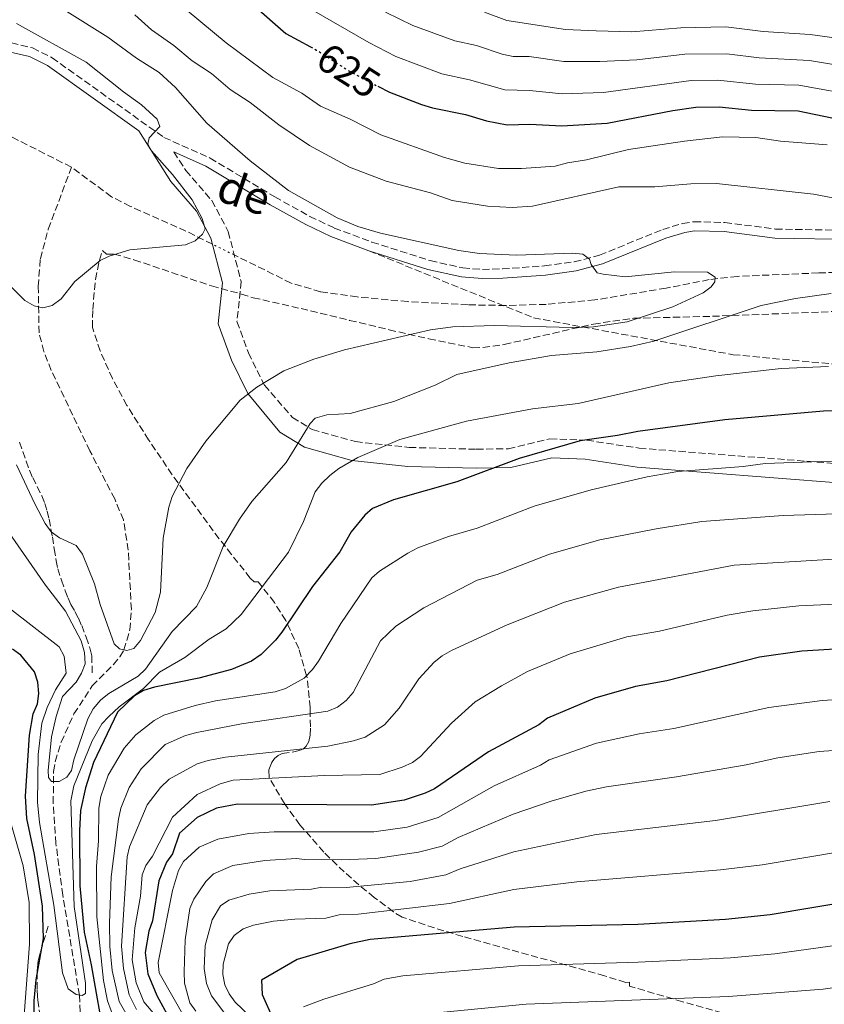
# Model space of a CAD drawing. Units: metres. Extents: x 651845 to 655309, y 4727788 to 4730175.
# Drawn here: x 654680 to 654878, y 4729655 to 4729897 of the extents above; entities that cross this region are included whole.
import ezdxf
from ezdxf.enums import TextEntityAlignment as Align

# ---------------------------------------------------------------- set-up
doc = ezdxf.new("R2010")
doc.units = ezdxf.units.M
doc.header["$MEASUREMENT"] = 0
doc.linetypes.add('DGN Style 3', pattern=[2.435890702152634, 1.739921930109024, -0.6959687720436097])
doc.linetypes.add('DGN Style 5', pattern=[1.217945351076317, 0.5219765790327072, -0.6959687720436097])
for name, color, linetype, lineweight in [('Barranco lineal', 142, 'DGN Style 3', 13), ('Barranco lineal no visto', 142, 'DGN Style 5', 0), ('Camino', 7, 'DGN Style 3', 0), ('Cota de curva de nivel directora', 7, 'Continuous', 0), ('Curva de nivel directora', 30, 'Continuous', 30), ('Curva de nivel directora no vista', 30, 'DGN Style 5', 30), ('Curva de nivel intermedia', 30, 'Continuous', 0), ('Margen derecho', 7, 'Continuous', 0), ('Senda', 7, 'DGN Style 3', 0), ('Texto de arroyo-regatas y barrancos', 142, 'Continuous', 0), ('Zona arbolada', 92, 'DGN Style 3', 0)]:
    doc.layers.add(name, color=color, linetype=linetype, lineweight=lineweight)
doc.styles.add('Style-Arial', font='arial.ttf')

msp = doc.modelspace()

# ---------------------------------------------------------------- linework, layer by layer
at = {"layer": 'Barranco lineal', "color": 142, "linetype": 'DGN Style 3', "lineweight": 13}
for points in [[(654692.4900000002, 4729861.230000001, 603.1900000000023), (654673.29, 4729870.939999999, 602.7299999999959), (654666.5499999998, 4729873.74, 602.4799999999959), (654661.7199999997, 4729875.25, 602.4100000000036), (654656.79, 4729876.180000001, 602.3699999999953), (654651.8099999997, 4729876.550000001, 602.279999999999), (654627.0800000001, 4729876.5, 601.429999999993)], [(654695.1100000005, 4729641.310000001, 622.0899999999965), (654694.4500000002, 4729657.630000001, 620), (654690.3499999996, 4729682.210000001, 617.9100000000036), (654688.6799999997, 4729694.91, 616.6100000000006), (654688, 4729704.850000001, 615.5500000000029), (654688.0999999996, 4729712.600000001, 614.7599999999948), (654688.5, 4729715.029999999, 614.529999999999), (654689.9299999997, 4729719.83, 614.0899999999965), (654693.1100000005, 4729726.76, 613.2299999999959), (654697.5899999999, 4729733.699999999, 611.6999999999971), (654702.79, 4729738.91, 610.4700000000012), (654704.4199999999, 4729740.810000001, 610.1600000000036), (654705.4000000004, 4729742.52, 610), (654706.8700000001, 4729747.460000001, 609.6999999999971), (654707.2199999997, 4729752.449999999, 609.429999999993), (654706.4699999997, 4729767.050000001, 608.6600000000036), (654705.2699999996, 4729774.470000001, 608.2700000000041), (654703.1200000001, 4729779.630000001, 607.9700000000012), (654697.0099999999, 4729791.49, 607.1600000000036), (654687.5300000003, 4729811.220000001, 606.1199999999953), (654685.6799999997, 4729815.880000001, 605.9499999999971), (654684.5199999996, 4729820.480000001, 605.75), (654684.3099999997, 4729831.91, 604.5599999999977), (654684.8399999999, 4729838.710000001, 604.1100000000006), (654686.7800000003, 4729845.970000001, 604.0099999999948), (654692.4900000002, 4729861.230000001, 603.1900000000023)], [(654727.1699999999, 4729842.279999999, 605.2100000000064), (654720.6600000003, 4729845.49, 604.9100000000036), (654706.9800000006, 4729851.58, 604.1000000000058), (654702.3200000003, 4729853.970000001, 603.8099999999977), (654692.4900000002, 4729861.230000001, 603.1900000000023)], [(654890.2199999997, 4729835.66, 612.6600000000036), (654876.3099999997, 4729835.220000001, 611.179999999993), (654856.3200000003, 4729834.380000001, 610.2200000000012), (654849.4000000004, 4729833.57, 610), (654838.7599999999, 4729831.480000001, 609.7100000000064), (654821.2100000001, 4729828.57, 608.9700000000012), (654809.2400000002, 4729827.49, 608.2299999999959), (654799.25, 4729827.210000001, 607.9799999999959), (654790.04, 4729827.380000001, 607.6600000000036), (654775.2199999997, 4729828.16, 607.0599999999977), (654762.7800000003, 4729829.310000001, 606.8999999999943), (654753.7699999996, 4729830.600000001, 606.5), (654746.5700000003, 4729832.710000001, 606.1100000000006), (654732.4800000006, 4729839.66, 605.4600000000064)]]:
    msp.add_polyline3d(points, dxfattribs=at)
at = {"layer": 'Barranco lineal no visto', "color": 142, "linetype": 'DGN Style 5', "lineweight": 0, "extrusion": (-0.03782941934895898, 0.01866536321181367, 0.9991098734613185), "elevation": 64120.94670422326, "flags": 128}
msp.add_lwpolyline([(-4531326.347582825, -1504336.475710513), (-4531326.347582825, -1504342.402176576)], dxfattribs=at)
at = {"layer": 'Camino', "color": 7, "linetype": 'DGN Style 3', "lineweight": 0}
for points in [[(654675.3299999975, 4729892.340000002, 603.8099999999978), (654682.9400000004, 4729890.540000002, 603.8500000000059), (654687.7399999973, 4729888.119999999, 603.9799999999959), (654715.2199999989, 4729868.540000001, 605.4100000000036), (654726.579999998, 4729863.470000002, 606.4799999999959), (654742.479999999, 4729853.920000001, 607.6699999999983), (654751.1499999971, 4729849.130000001, 608.3300000000019), (654757.1399999995, 4729846.260000001, 608.7100000000065), (654766.4099999989, 4729842.800000001, 608.6499999999943), (654780.7199999985, 4729838.240000002, 608.7700000000042), (654788.7499999995, 4729836.450000001, 608.9600000000065), (654793.5799999975, 4729836.07, 608.9400000000024), (654798.4999999994, 4729836.210000002, 608.8999999999943), (654808.8599999994, 4729836.949999999, 609.2700000000042), (654816.1799999997, 4729837.930000001, 609.5899999999966), (654822.3900000012, 4729839.58, 609.8800000000047), (654837.9300000002, 4729845.91, 610.8399999999965), (654842.8399999987, 4729847.390000002, 611.3399999999966), (654845.6200000015, 4729847.820000002, 611.5399999999936), (654853.2500000001, 4729847.630000001, 611.929999999993), (654865.6799999999, 4729846.000000002, 612.529999999999), (654885.1000000016, 4729845.680000001, 613.779999999999)], [(654717.6599999996, 4729864.990000002, 605.7400000000054), (654720.6299999979, 4729860.430000001, 605.9600000000064), (654726.989999997, 4729853.020000001, 606.1999999999971), (654731.0500000005, 4729845.410000003, 605.9499999999972), (654734.2199999979, 4729833.12, 606.8399999999966), (654733.1999999986, 4729823.25, 607.8800000000047), (654736.0199999993, 4729815.560000001, 608.9199999999986), (654739.9399999998, 4729807.619999999, 610.1699999999984), (654746.8399999999, 4729799.680000001, 613.7100000000064), (654751.7199999993, 4729796.710000002, 615.5399999999937), (654762.3200000008, 4729793.730000002, 618.2100000000064), (654775.5700000009, 4729792.300000002, 620.8899999999994), (654792.0799999977, 4729791.87, 622.779999999999), (654799.9600000011, 4729792, 623.7500000000001), (654810.1900000017, 4729794.410000001, 623.8300000000017), (654819.2699999987, 4729794.080000001, 625.0200000000041), (654832.1400000011, 4729792.130000002, 626.779999999999), (654882.7899999982, 4729788.160000003, 630.2700000000041)], [(654765.6700000013, 4729840.670000001, 608.6499999999943), (654806.1700000005, 4729824.170000001, 610), (654855.2399999973, 4729815.12, 618.5299999999987), (654882.3000000007, 4729812.580000001, 619.9799999999959), (654902.8099999987, 4729808.720000001, 622.2500000000001), (654913.8199999991, 4729801.290000001, 625.25), (654926.6000000021, 4729791.790000002, 629.229999999996), (654958.1200000005, 4729781.4, 633.2899999999937), (654985.1799999995, 4729779.320000002, 634.7100000000065), (655018.4799999992, 4729780.210000001, 634.9100000000036), (655046.4300000002, 4729776.350000001, 636.4100000000036), (655083.19, 4729765.720000001, 639.8399999999966), (655104.8999999979, 4729749.690000001, 644.2400000000052), (655119.7699999987, 4729733.65, 648.320000000007), (655140.5799999982, 4729714.350000001, 654.1300000000047)]]:
    msp.add_polyline3d(points, dxfattribs=at)
at = {"layer": 'Curva de nivel directora', "color": 30, "linetype": 'Continuous', "lineweight": 30, "flags": 128}
for points, elevation in [([(654663.1999999994, 4729961.880000004), (654664.5699999996, 4729961.030000002), (654665.1799999997, 4729959.400000001), (654665.3099999994, 4729956.9), (654667.3199999988, 4729952.180000001), (654671.8200000004, 4729945.4), (654686.7000000001, 4729933.660000001), (654691.3499999993, 4729930.750000001), (654703.759999999, 4729920.230000002), (654711.0700000003, 4729916.050000003), (654715.9099999995, 4729913.570000002), (654723.4199999997, 4729910.320000002), (654725.7499999988, 4729908.930000001), (654732.7599999983, 4729904.440000001), (654737.28, 4729901.050000002), (654745.2500000006, 4729894.120000001), (654751.29, 4729890.84)], 625.0000000000005), ([(654767.8799999997, 4729881.120000001), (654770.7000000004, 4729879.65), (654778.6199999996, 4729876.61), (654781.3399999999, 4729875.79), (654789.4499999991, 4729874.189999999), (654794.5999999989, 4729872.630000002), (654799.6799999995, 4729871.670000001), (654805.2499999995, 4729871.800000003), (654813.1199999996, 4729871.4), (654824.2399999998, 4729872.03), (654840.4299999991, 4729875.170000001), (654846.1199999999, 4729875.990000002), (654851.8199999996, 4729876.09), (654859.7900000003, 4729875.220000003), (654871.259999999, 4729875.060000001), (654885.8799999993, 4729872.039999999)], 625.0000000000001), ([(654885.6699999992, 4729801.390000002), (654877.4900000007, 4729801.190000001), (654853.23, 4729799.070000002), (654831.779999999, 4729796.230000001), (654826.8499999981, 4729795.210000002), (654817.6599999993, 4729793.910000001), (654802.6299999999, 4729789.619999999), (654787.3199999989, 4729783.859999999), (654771.6799999995, 4729779.440000001), (654766.5699999998, 4729777.310000001), (654764.69, 4729775.67), (654761.2799999992, 4729771.550000003), (654758.5399999988, 4729766.65), (654751.7500000005, 4729758.119999999), (654744.209999999, 4729746.910000003), (654742.7000000003, 4729744.9), (654739.1299999985, 4729741.350000001), (654736.7599999993, 4729739.770000001), (654731.8699999986, 4729737.720000001), (654723.7999999997, 4729735.539999999), (654712.9500000001, 4729733.380000002), (654710.1799999984, 4729732.52), (654708.0300000004, 4729731.260000001), (654703.7999999992, 4729727.24), (654697.9299999997, 4729714.800000001), (654695.9299999991, 4729708.58), (654694.730000001, 4729703.050000001), (654694.4499999996, 4729698.010000001), (654694.55, 4729684.480000001), (654695.6299999997, 4729673.11), (654697.3599999996, 4729665.100000001), (654700.6699999999, 4729646.029999999)], 625.0000000000001), ([(654683.3399999985, 4729653.350000001), (654683.2800000003, 4729656.190000001), (654683.7899999998, 4729661.4), (654685.6200000005, 4729671.580000003), (654685.3599999989, 4729679.500000001), (654683.400000001, 4729692.210000002), (654681.539999999, 4729701.080000003), (654681.1700000003, 4729706.550000001), (654682.1499999993, 4729721.58), (654683.0399999989, 4729726.820000002), (654684.1200000007, 4729729.289999999), (654684.4499999993, 4729731.770000001), (654684.219999999, 4729734.550000001), (654683.4299999999, 4729737.130000001), (654680.0500000004, 4729741.200000001), (654677.9999999985, 4729742.689999999)], 625.0000000000001), ([(654885.7400000007, 4729743.029999999), (654872.1399999997, 4729742.180000001), (654861.7699999984, 4729740.760000001), (654838.9800000007, 4729734.92), (654831.2000000001, 4729733.550000002), (654821.2299999989, 4729730.660000003), (654809.5599999991, 4729725.750000001), (654807.4800000003, 4729724.11), (654795.0399999993, 4729717.420000001), (654781.7699999991, 4729708.33), (654779.4899999991, 4729707.250000001), (654774.3700000006, 4729705.529999999), (654766.2900000004, 4729704.330000001), (654733.3700000006, 4729704.57), (654728.1699999993, 4729703.630000002), (654723.3799999994, 4729701.27), (654719.0299999998, 4729697.460000001), (654717.3600000001, 4729692.350000001), (654715.8800000005, 4729690.340000002), (654713.9499999991, 4729685.730000001), (654712.4200000003, 4729675.859999999), (654711.5300000008, 4729673.380000001), (654710.6099999998, 4729668.100000001), (654711.2999999982, 4729662.880000004), (654713.4699999986, 4729657.529999999), (654717.5399999989, 4729650.119999999)], 650.0000000000001), ([(654952.2699999987, 4729679.660000003), (654933.5699999991, 4729679.980000001), (654922.5699999998, 4729680.680000001), (654906.9500000003, 4729681.020000001), (654898.7999999986, 4729681.630000001), (654885.3200000006, 4729680.9), (654864.3399999988, 4729677.350000001), (654853.3399999995, 4729676.26), (654831.8099999981, 4729675.03), (654801.4000000006, 4729674.369999999), (654765.9299999983, 4729671.28), (654760.9299999982, 4729670.220000001), (654748.0099999988, 4729666.380000004), (654739.2499999992, 4729661.290000001), (654739.360000001, 4729657.75), (654742.1399999993, 4729651.690000001)], 675.0000000000001)]:
    msp.add_lwpolyline(points, dxfattribs=dict(at, elevation=elevation))
at = {"layer": 'Curva de nivel directora no vista', "color": 30, "linetype": 'DGN Style 5', "lineweight": 30, "elevation": 625.0000000000005, "flags": 128}
msp.add_lwpolyline([(654751.29, 4729890.84), (654752.7699999998, 4729890.039999999), (654761.5400000006, 4729884.430000002), (654767.8799999997, 4729881.120000001)], dxfattribs=at)
at = {"layer": 'Curva de nivel intermedia', "color": 30, "linetype": 'Continuous', "lineweight": 0, "flags": 128}
for points, elevation in [([(654678.7899999998, 4729949.32), (654687.6700000003, 4729943.21), (654691.5400000014, 4729940.939999999), (654698.7800000012, 4729935.63), (654708.7000000009, 4729926.77), (654719.2500000009, 4729920.539999999), (654726.4500000007, 4729917.13), (654736.5300000012, 4729910.929999999), (654743.9600000009, 4729905.849999999), (654751.5200000004, 4729900.029999998), (654765.6399999999, 4729891.87), (654772.3200000009, 4729888.48), (654783.5700000006, 4729884.17), (654790.4100000003, 4729882.739999999), (654799.0700000017, 4729880.229999999), (654805.1600000003, 4729880.109999998), (654813.1800000002, 4729879.300000002), (654823.3500000001, 4729879.599999999), (654844.9599999998, 4729882.509999999), (654851.52, 4729882.63), (654860.7300000013, 4729881.680000001), (654871.400000002, 4729881.409999999), (654886.9100000019, 4729878.609999998)], 630.0000000000001), ([(654670.8200000013, 4729935.349999999), (654684.9900000001, 4729925.99), (654700.650000002, 4729914.460000001), (654714.1900000006, 4729905.429999999), (654730.57, 4729891.81), (654742.0300000019, 4729883.249999999), (654749.1500000011, 4729879.429999999), (654753.7700000012, 4729876.220000002), (654761.0199999998, 4729873.01), (654768.5700000003, 4729869.17), (654784.2200000011, 4729863.630000001), (654789.2900000004, 4729862.249999999), (654797.5700000017, 4729860.939999999), (654803.1600000019, 4729860.869999998), (654811.4800000013, 4729861.51), (654814.4899999998, 4729862.300000001), (654819.1900000004, 4729863), (654829.5500000005, 4729865.539999999), (654843.3200000015, 4729867.63), (654852.66, 4729868.689999999), (654860.8000000005, 4729868.55), (654866.9100000015, 4729867.619999998), (654878.3900000014, 4729866.720000001)], 620.0000000000001), ([(654691.3200000002, 4729899.55), (654701.4099999998, 4729893.220000001), (654708.4800000018, 4729888.019999999), (654714.0900000001, 4729884.469999999), (654718.0599999997, 4729880.810000001), (654725.8200000002, 4729872.06), (654736.4599999997, 4729862.789999999), (654745.8400000007, 4729855.470000001), (654757.8600000015, 4729848.749999999), (654762.9199999997, 4729846.67), (654768.53, 4729844.96), (654787.7700000005, 4729840.720000001), (654792.9000000001, 4729839.980000001), (654801.9500000004, 4729839.569999998), (654815.7800000019, 4729840.119999998), (654818.2600000006, 4729839.800000002), (654819.9100000003, 4729838.63), (654820.3200000015, 4729837.26), (654821.8200000012, 4729835.269999999), (654823.3000000009, 4729834.910000001), (654828.6699999998, 4729834.300000001), (654840.8499999993, 4729835.449999999), (654848.9100000015, 4729835.38), (654850.8499999995, 4729834.15), (654850.7900000014, 4729833.069999999), (654849.8800000016, 4729831.810000001), (654847.87, 4729830.329999999), (654840.3900000011, 4729826.899999999), (654829.1500000004, 4729823.179999998), (654820.8900000014, 4729821.949999999), (654815.6900000002, 4729821.779999999), (654796.5700000004, 4729822.3), (654786.320000002, 4729821.970000002), (654780.8400000014, 4729821.199999998), (654759.6699999998, 4729816.289999999), (654752.1399999994, 4729814.019999999), (654744.7200000009, 4729811.15), (654738.0900000014, 4729807.099999999), (654734.0099999999, 4729803.929999999), (654725.5499999997, 4729793.810000001), (654720.8400000002, 4729787.149999999), (654717.2900000009, 4729780.27), (654716.4600000015, 4729777.649999999), (654715.030000001, 4729769.980000001), (654714.4000000006, 4729756.710000001), (654713.0999999997, 4729751.710000001), (654709.4299999997, 4729744.8), (654707.8000000003, 4729742.869999998), (654706.1100000005, 4729742.380000001), (654704.280000002, 4729742.740000002), (654703.0199999991, 4729743.99), (654699.53, 4729753.680000001), (654698.1300000009, 4729758.800000001), (654695.1800000004, 4729766.05), (654693.6300000013, 4729768.230000001), (654689.540000001, 4729770.100000001), (654687.5100000014, 4729771.560000001), (654686.0499999997, 4729773.609999998), (654683.4800000014, 4729778.42), (654678.9700000008, 4729788.01)], 609.9999999999999), ([(654708.0400000016, 4729898.67), (654712.140000001, 4729894.99), (654717.6900000009, 4729891.109999999), (654722.1600000013, 4729887.38), (654726.9300000012, 4729884.239999999), (654731.5600000002, 4729880.359999998), (654736.4200000018, 4729877.12), (654743.4600000002, 4729871.63), (654751.0599999998, 4729866.539999999), (654760.85, 4729861.259999999), (654769.9300000014, 4729857.819999999), (654780.8000000013, 4729854.940000001), (654786.1499999999, 4729853.050000002), (654794.8, 4729851.619999998), (654800.9100000011, 4729851.319999999), (654805.8900000011, 4729851.659999999), (654827.1200000008, 4729856.409999998), (654836.0000000012, 4729856.399999999), (654844.8800000015, 4729857.17), (654851.1500000014, 4729857.2), (654875.0200000008, 4729854.599999998), (654888.3600000005, 4729852.05)], 615), ([(654769.7400000015, 4729899.310000001), (654776.4900000017, 4729896.060000001), (654786.7600000001, 4729892.310000001), (654792.1200000001, 4729891.109999999), (654798.4500000002, 4729888.98), (654801.1300000001, 4729888.430000001), (654805.0599999997, 4729888.430000001), (654813.6100000015, 4729887.199999998), (654822.4500000017, 4729887.179999998), (654831.5700000012, 4729887.659999998), (654843.3600000016, 4729889), (654853.7199999995, 4729889.060000001), (654861.6800000012, 4729888.130000001), (654874.0300000006, 4729887.48), (654887.9400000002, 4729885.189999999)], 635.0000000000001), ([(654794.1000000006, 4729899.369999999), (654799.5900000001, 4729897.310000001), (654814.0300000017, 4729895.109999998), (654821.5599999997, 4729894.749999999), (654830.3200000017, 4729894.519999999), (654842.3600000005, 4729895.52), (654853.4300000012, 4729895.699999998), (654862.62, 4729894.599999999), (654874.1800000004, 4729893.880000002), (654909.2999999995, 4729889.050000002)], 640), ([(654678.9500000007, 4729896.529999998), (654696.1399999993, 4729887.070000002), (654705.2600000009, 4729879.739999999), (654709.7300000014, 4729876.57), (654713.5700000015, 4729873), (654714.2300000008, 4729871.230000001), (654711.6400000004, 4729868.480000001), (654711.2900000016, 4729866.850000001), (654712.160000001, 4729865.24), (654717.320000002, 4729859.439999999), (654722.1900000003, 4729853.199999999), (654724.6700000013, 4729848.599999999), (654725.3399999996, 4729846.06), (654724.7400000006, 4729844.73), (654722.9099999999, 4729843.08), (654720.5700000019, 4729842.13), (654706.8600000015, 4729840.859999998), (654701.800000001, 4729839.380000001), (654699.5400000013, 4729838.279999999), (654693.3499999997, 4729833.109999999), (654689.9800000013, 4729828.810000001), (654687.7599999995, 4729827.230000001), (654685.4500000007, 4729826.649999999), (654683.3499999995, 4729827.15), (654681.0100000015, 4729828.429999999), (654677.280000001, 4729832.239999999)], 605.0000000000001), ([(654879.3800000016, 4729830.159999998), (654870.5900000007, 4729828.920000001), (654862.1799999997, 4729827.230000001), (654835.7300000007, 4729818.42), (654830.0300000011, 4729817.159999999), (654821.7000000007, 4729815.849999999), (654810.5700000017, 4729814.880000001), (654800.1600000003, 4729813.08), (654787.3200000012, 4729810.23), (654781.9400000012, 4729807.599999999), (654771.8200000002, 4729803.63), (654761.0500000011, 4729800.67), (654755.3, 4729800.33), (654752.4500000002, 4729799.51), (654751.240000001, 4729798.17), (654745.2900000009, 4729788.630000001), (654736.8799999999, 4729778.989999998), (654733.8600000001, 4729774.659999999), (654729.7899999998, 4729767.939999998), (654725.8200000002, 4729757.869999998), (654723.2100000017, 4729753.189999998), (654717.2400000016, 4729747.019999999), (654710.6700000003, 4729737.75), (654708.8600000018, 4729736.029999998), (654701.7200000006, 4729731.8), (654699.7400000001, 4729730.220000001), (654697.8400000002, 4729728.02), (654696.4900000001, 4729725.600000001), (654693.03, 4729715.480000001), (654692.4600000001, 4729712.84), (654691.3200000002, 4729711.199999998), (654689.4900000019, 4729710.160000001), (654687.5600000008, 4729710.13), (654686.8400000009, 4729711.12)], 615), ([(654878.6900000009, 4729812.199999999), (654867.1100000005, 4729811.699999998), (654850.9600000012, 4729809.930000001), (654839.400000001, 4729808.199999998), (654817.1299999995, 4729803.100000001), (654805.9400000003, 4729801.819999998), (654789.6799999994, 4729798.770000001), (654773.280000002, 4729794.219999999), (654762.9600000001, 4729789.850000001), (654758.2400000015, 4729787.149999999), (654756.0199999998, 4729785.41), (654754.0500000005, 4729783.52), (654752.4600000014, 4729781.409999999)], 620.0000000000001), ([(654926.2199999999, 4729789.880000001), (654876.8899999994, 4729788.869999998), (654863.1299999997, 4729788.32), (654857.7300000016, 4729787.609999999), (654841.6600000006, 4729786.409999999), (654834.1000000013, 4729785.039999999), (654820.3700000006, 4729781.84), (654806.3499999993, 4729777.829999999), (654792.2600000009, 4729772.439999999), (654785.2000000001, 4729770.380000001), (654777.7200000011, 4729767.619999998), (654775.2100000011, 4729766.34), (654768.2300000006, 4729761.880000001), (654766.3399999996, 4729760.24), (654758.74, 4729749.039999999), (654753.2700000005, 4729739.779999999), (654751.820000002, 4729737.720000001), (654749.75, 4729735.579999999), (654745.120000001, 4729733.009999999), (654742.5700000006, 4729732.24), (654727.880000001, 4729730), (654722.9000000011, 4729728.84), (654715.2200000009, 4729726.449999998), (654712.8400000005, 4729725.13), (654708.320000001, 4729721.63), (654705.4600000001, 4729718.38), (654701.5500000007, 4729711.73), (654699.7200000001, 4729706.449999998), (654699.2500000006, 4729703.58), (654699.1100000021, 4729695.569999999), (654698.6300000015, 4729689.269999999), (654698.7200000009, 4729676.84), (654700.3600000015, 4729661.21), (654701.3600000006, 4729656.25), (654704.0200000005, 4729648.880000001)], 630.0000000000001), ([(654752.4600000014, 4729781.409999999), (654749.5399999999, 4729774.13), (654745.91, 4729766.519999999), (654734.2699999993, 4729751.25), (654730.5099999995, 4729747.679999999), (654726.4000000014, 4729745.13), (654720.3700000008, 4729740.630000001), (654714.1600000015, 4729737.039999999), (654710.2099999997, 4729733.029999999), (654704.2300000006, 4729728.51), (654701.64, 4729726.17), (654699.9600000014, 4729724.31), (654697.61, 4729720.13), (654693.0400000013, 4729709.109999998), (654692.3200000015, 4729705.399999999), (654693.190000001, 4729679.439999999), (654695.9200000003, 4729660.54), (654695.9800000006, 4729658.039999999), (654695.12, 4729657.509999999), (654693.6400000004, 4729657.789999999), (654691.6900000012, 4729659.149999999), (654690.2600000007, 4729663.079999999), (654688.1600000019, 4729679.74), (654684.6600000015, 4729700.08), (654684.140000001, 4729705.069999999), (654684.2700000004, 4729716.8), (654685.2200000003, 4729724.470000001), (654686.5400000013, 4729728.359999999), (654688.5599999997, 4729732.73), (654691.1900000006, 4729736.8), (654690.6600000008, 4729740.970000001), (654689.4600000004, 4729743.269999999), (654676.9900000005, 4729752.909999998)], 620.0000000000001), ([(654883.49, 4729776.05), (654867.5300000008, 4729775.59), (654847.5700000006, 4729774.109999999), (654836.2900000019, 4729772.31), (654822.4900000017, 4729769.579999999), (654810.0700000009, 4729766.039999999), (654797.2000000007, 4729761.029999999), (654792.3100000002, 4729759.65), (654779.1500000015, 4729752.899999999), (654772.2899999997, 4729748.38), (654768.4899999998, 4729744.759999999), (654761.8100000012, 4729732.060000001), (654760.0499999998, 4729730.05), (654757.9700000011, 4729728.469999999), (654755.5200000014, 4729727.430000001), (654734.3200000006, 4729724.350000001), (654723.3000000011, 4729722.230000001), (654720.5300000019, 4729721.439999999), (654715.5000000005, 4729719.289999999), (654709.6300000009, 4729713.289999999), (654706.7000000004, 4729708.71), (654704.6399999997, 4729703.560000001), (654704.0200000005, 4729700.909999999), (654702.2600000014, 4729686.720000001), (654701.8400000011, 4729675.31), (654701.9400000018, 4729669.579999999), (654702.4700000016, 4729663.710000002), (654704.2100000004, 4729656.060000001), (654706.8200000012, 4729651.470000001)], 635.0000000000001), ([(654686.8400000009, 4729711.12), (654686.7300000014, 4729712.899999999), (654687.6000000008, 4729721.109999998), (654688.7000000007, 4729726.100000001), (654690.2800000008, 4729731.09), (654693.6300000013, 4729734.600000001), (654694.9800000014, 4729736.789999999), (654695.8399999997, 4729739.130000001), (654695.7200000013, 4729741.849999999), (654694.8499999995, 4729744.75), (654691.0600000009, 4729752.029999998), (654686.1300000001, 4729758.4), (654675.3099999997, 4729774.039999999)], 615), ([(654881.4100000011, 4729764.949999999), (654855.5099999999, 4729763.380000001), (654827.0300000014, 4729757.92), (654813.7900000003, 4729754.240000002), (654799.7000000018, 4729748.720000001), (654786.0100000014, 4729742.380000001), (654783.6800000002, 4729741.039999997), (654781.74, 4729739.470000001), (654777.9600000002, 4729735.430000001), (654773.0700000019, 4729728.230000001), (654769.5100000014, 4729724.07), (654764.7200000013, 4729721.07), (654761.9000000005, 4729720.179999999), (654755.5400000014, 4729718.88), (654730.3900000011, 4729716.109999998), (654726.0999999996, 4729715.349999999), (654723.3800000016, 4729714.499999999), (654716.5000000017, 4729710.739999999), (654714.3800000006, 4729708.71), (654711.1100000005, 4729704.380000001), (654706.7699999998, 4729694.099999999), (654706.230000001, 4729691.66), (654704.7800000005, 4729669.63), (654705.2499999999, 4729664.189999999), (654706.6500000014, 4729657.71), (654708.4999999999, 4729654.069999999)], 640), ([(654885.8200000012, 4729754.029999998), (654871.44, 4729753.34), (654860.1400000012, 4729752.109999998), (654853.8100000012, 4729751.050000001), (654837.13, 4729747.15), (654829.1100000001, 4729745.73), (654815.1800000005, 4729741.539999999), (654804.6300000005, 4729737.24), (654798.2900000014, 4729733.699999999), (654791.8000000005, 4729729.73), (654785.950000001, 4729724.49), (654778.3600000005, 4729716.320000002), (654776.370000001, 4729714.789999997), (654773.8699999999, 4729713.65), (654768.3600000001, 4729711.88), (654754.7400000012, 4729711.63), (654732.2799999999, 4729710.46), (654729.0299999999, 4729709.59), (654723.4199999997, 4729706.980000001), (654717.350000001, 4729701.399999999), (654712.4400000004, 4729691.789999997), (654710.810000001, 4729689.529999998), (654709.8400000009, 4729687.230000001), (654709.4400000008, 4729681.939999999), (654708.0500000005, 4729674.199999999), (654707.4400000003, 4729666.269999999), (654708.4000000014, 4729660.649999999), (654710.27, 4729656), (654722.9500000002, 4729641.08)], 645.0000000000001), ([(654720.4199999999, 4729651.880000001), (654714.0600000009, 4729663.13), (654713.8500000008, 4729665.619999998), (654717.3399999999, 4729683.369999997), (654718.7999999995, 4729688.279999998), (654720.0500000013, 4729690.480000001), (654723.870000001, 4729694.019999999), (654728.4700000011, 4729695.970000001), (654736.14, 4729697.329999999), (654742.3899999997, 4729697.749999999), (654766.8400000002, 4729697.769999999), (654775.0900000003, 4729698.909999999), (654782.7100000001, 4729701.279999998), (654796.480000001, 4729709.130000001), (654807.8800000005, 4729714.210000001), (654810.0100000005, 4729715.519999999), (654821.610000001, 4729719.570000002), (654832.1299999999, 4729721.88), (654840.6500000004, 4729723.21), (654864.0199999993, 4729728.369999998), (654877.170000001, 4729730.099999999), (654886.350000001, 4729730.630000001)], 655), ([(654886.9700000001, 4729718.25), (654876.4300000012, 4729717.499999999), (654866.260000001, 4729715.979999999), (654858.4400000002, 4729714.279999998), (654841.320000001, 4729711.31), (654824.100000001, 4729708.849999999), (654819.0300000017, 4729707.749999999), (654810.5100000012, 4729705.3), (654801.1100000001, 4729702.09), (654787.650000002, 4729696.380000001), (654783.6399999999, 4729694.230000001), (654777.8600000021, 4729692.78), (654767.3800000012, 4729691.220000001), (654758.8200000004, 4729690.869999999), (654749.8200000017, 4729690.939999999), (654747.8600000013, 4729691.26), (654740.0500000016, 4729690.730000001), (654732.1500000004, 4729689.499999999), (654727.4600000008, 4729687.429999999), (654725.5400000009, 4729685.599999999), (654722.5900000003, 4729681.220000001), (654721.5700000012, 4729678.939999999), (654720.4900000015, 4729671.180000001), (654720.2300000022, 4729663.329999999), (654720.2700000004, 4729660.59), (654721.6400000004, 4729655.759999999), (654723.0700000009, 4729653.680000001)], 660.0000000000001), ([(654879.0100000006, 4729705.230000001), (654850.900000001, 4729700.569999999), (654821.5700000009, 4729697.149999999), (654801.3, 4729692.869999999), (654788.07, 4729688.679999999), (654784.5700000019, 4729687.17), (654775.7699999998, 4729685.550000002), (654760.0900000001, 4729684.109999999), (654754.0900000008, 4729684.15), (654751.5500000016, 4729683.699999998), (654741.2699999998, 4729683.23), (654736.2400000006, 4729682.449999999), (654731.2100000015, 4729680.970000001), (654729.1399999994, 4729679.560000001), (654727.0600000008, 4729676.099999999), (654725.370000001, 4729669.8), (654725.1600000008, 4729664.179999999), (654725.7000000017, 4729660.49), (654726.9600000002, 4729657.429999999), (654730.0100000012, 4729653.419999998)], 665), ([(654677.88, 4729644.109999999), (654679.8, 4729647.8), (654680.8600000017, 4729652.689999999), (654682.1400000004, 4729670.130000001), (654682.070000001, 4729680.380000002), (654680.6200000005, 4729689.38), (654676.3700000013, 4729704.26)], 630.0000000000001), ([(654882.4100000003, 4729693.06), (654862.3700000019, 4729689.66), (654852.1200000013, 4729688.42), (654816.7800000008, 4729685.509999999), (654801.2900000011, 4729683.609999999), (654785.5199999998, 4729680.119999997), (654763.0300000014, 4729677.5), (654758.36, 4729677.369999998), (654755.0499999997, 4729676.550000001), (654747.4000000008, 4729676.329999999), (654742.1900000006, 4729675.84), (654737.2900000013, 4729674.8), (654734.7000000007, 4729673.929999999), (654732.5500000003, 4729672.300000002), (654731.1199999999, 4729670.249999999), (654729.800000001, 4729665.23), (654729.7400000007, 4729662.730000001), (654730.180000001, 4729660.180000001), (654731.3000000009, 4729657.949999999), (654732.7900000017, 4729655.910000001), (654740.1600000011, 4729648.850000001)], 670.0000000000001), ([(655149.0300000017, 4729653.84), (655127.6100000018, 4729657.849999999), (655108.1500000001, 4729660.350000001), (655088.540000001, 4729661.57), (655061.6500000017, 4729662.720000002), (655034.6200000016, 4729664.999999999), (654994.3700000005, 4729667.289999999), (654970.6600000019, 4729669.51), (654955.8000000003, 4729670.470000001), (654931.7499999997, 4729670.48), (654923.6200000005, 4729670.929999999), (654896.6799999997, 4729671.329999999), (654887.4100000004, 4729670.819999999), (654865.5400000013, 4729667.76), (654854.5700000012, 4729666.82), (654831.8700000006, 4729665.75), (654802.430000001, 4729664.859999998), (654773.9800000016, 4729662.33), (654769.3800000016, 4729661.519999999), (654766.7900000011, 4729660.359999998), (654754.6100000015, 4729656.630000001), (654749.5600000002, 4729654.720000001)], 680), ([(655087.3000000004, 4729653.73), (655042.0900000016, 4729655.800000001), (655028.79, 4729656.859999998), (654996.180000001, 4729658.249999999), (654970.6700000009, 4729660.600000001), (654956.490000001, 4729661.329999999), (654931.6600000003, 4729660.859999999), (654921.5400000016, 4729661.159999999), (654896.4800000007, 4729661.119999998), (654888.5000000012, 4729660.630000002), (654877.4000000012, 4729659.08), (654854.1300000009, 4729657.259999999), (654804.3800000001, 4729655.42), (654778.100000001, 4729652.88)], 685.0000000000001)]:
    msp.add_lwpolyline(points, dxfattribs=dict(at, elevation=elevation))
at = {"layer": 'Margen derecho', "color": 7, "linetype": 'Continuous', "lineweight": 0}
for points in [[(654674.9600000009, 4729890.11, 603.8099999999978), (654682.1700000016, 4729888.41, 603.8500000000059), (654686.5700000004, 4729886.190000001, 603.9799999999959), (654709.0899999999, 4729870.15, 605.0000000000001)], [(654709.0899999999, 4729870.15, 605.0000000000001), (654716.9699999989, 4729857.710000002, 605.0000000000001), (654723.2099999995, 4729850.440000001, 605.0000000000001), (654726.7800000013, 4729843.750000001, 605.3300000000017), (654729.6099999989, 4729832.77, 606.5899999999965), (654728.5699999996, 4729822.670000001, 607.6300000000048), (654731.8399999995, 4729813.770000001, 608.8099999999977), (654735.8599999985, 4729805.609999999, 609.9700000000014), (654743.7399999974, 4729796.100000001, 613.5), (654749.8399999995, 4729792.390000001, 615.8600000000007), (654761.4299999989, 4729789.130000002, 619.9400000000023), (654775.2600000001, 4729787.640000002, 622.4900000000054), (654792.0599999975, 4729787.200000001, 624.4400000000023), (654800.5399999978, 4729787.340000002, 625.5599999999977), (654810.6499999977, 4729789.720000002, 625.8500000000059), (654818.8299999983, 4729789.42, 626.8600000000006), (654831.609999999, 4729787.490000002, 628.7200000000013), (654882.0799999973, 4729783.53, 632.080000000002)], [(654717.6599999996, 4729864.990000002, 605.7400000000054), (654725.5399999986, 4729861.470000002, 606.4799999999959), (654741.3599999992, 4729851.970000002, 607.6699999999983), (654750.120000001, 4729847.130000001, 608.3300000000019), (654756.2600000012, 4729844.190000001, 608.7100000000065), (654765.6700000013, 4729840.670000001, 608.6499999999943)], [(654765.6700000013, 4729840.670000001, 608.6499999999943), (654780.1299999984, 4729836.060000001, 608.7700000000042), (654788.4099999998, 4729834.220000003, 608.9600000000065), (654793.5199999993, 4729833.82, 608.9400000000024), (654798.6099999989, 4729833.960000001, 608.8999999999943), (654809.0899999996, 4729834.710000002, 609.2700000000042), (654816.62, 4729835.720000003, 609.5899999999966), (654823.1099999987, 4729837.440000001, 609.8800000000047), (654838.6799999991, 4729843.790000001, 610.8399999999965), (654843.3399999993, 4729845.190000001, 611.3399999999966), (654845.7600000022, 4729845.57, 611.5399999999936), (654853.0699999991, 4729845.380000004, 611.929999999993), (654865.5199999991, 4729843.750000001, 612.529999999999), (654885.1000000016, 4729843.430000002, 613.779999999999), (654893.2499999986, 4729843.560000001, 614.2599999999949), (654908.1900000009, 4729845.290000001, 614.9199999999983), (654914.2500000005, 4729845.600000001, 615.229999999996), (654921.4699999979, 4729844.760000001, 615.8500000000058), (654928.6200000005, 4729842.820000002, 616.529999999999), (654935.9200000005, 4729840.09, 616.9100000000036)]]:
    msp.add_polyline3d(points, dxfattribs=at)
at = {"layer": 'Senda', "color": 7, "linetype": 'DGN Style 3', "lineweight": 0}
for points in [[(654679.7100000007, 4729793.609999999, 610.3999999999943), (654681.359999998, 4729788.910000001, 610.8699999999955), (654682.1600000004, 4729786.710000001, 611.029999999999), (654682.9499999996, 4729784.880000001, 611.1199999999953), (654685.1900000013, 4729780.41, 611.3300000000017), (654685.9299999989, 4729778.560000001, 611.4100000000036), (654686.4999999988, 4729776.630000001, 611.5000000000001), (654686.9699999985, 4729774.690000001, 611.5899999999965), (654687.8199999998, 4729770.360000002, 611.7899999999936), (654688.2699999991, 4729767.390000001, 612.0200000000042), (654688.7099999995, 4729764.439999999, 612.3899999999995), (654689.1499999977, 4729762.460000002, 612.75), (654690.0100000004, 4729759.67, 613.5500000000029), (654690.9299999991, 4729757.060000001, 613.979999999996), (654691.6599999999, 4729755.210000001, 614.2100000000065), (654692.3599999995, 4729753.7, 614.3699999999955), (654693.3299999975, 4729751.960000001, 614.5599999999978), (654694.199999999, 4729750.300000003, 614.6499999999943), (654694.9999999994, 4729748.480000001, 614.6499999999943), (654696.07, 4729745.680000001, 614.5200000000041), (654697.0100000009, 4729743.010000002, 614.300000000003), (654697.2800000014, 4729742.050000003, 614.2100000000065), (654697.4699999992, 4729741.070000002, 614.1300000000047), (654697.6200000012, 4729736.86, 613.8899999999994)], [(654686.7800000005, 4729674.59, 617.7100000000065), (654684.7600000021, 4729668.020000001, 619.9900000000054), (654684.3299999986, 4729666.160000001, 620.5899999999965), (654684.199999999, 4729665.210000001, 620.8699999999953), (654684.0699999993, 4729663.28, 621.3999999999943), (654684.0100000012, 4729658.95, 622.529999999999), (654684.140000001, 4729657.380000002, 622.8500000000058), (654684.239999997, 4729656.4, 622.9600000000065), (654684.5900000001, 4729653.420000001, 623.179999999993)]]:
    msp.add_polyline3d(points, dxfattribs=at)
at = {"layer": 'Zona arbolada', "color": 92, "linetype": 'DGN Style 3', "lineweight": 0}
for points in [[(654854.8799999999, 4729652.609999999, 693.0800000000017), (654842.8700000001, 4729656, 692.2599999999948), (654829.7999999998, 4729659.83, 691.9199999999983), (654829.79, 4729660.77, 691.9199999999983), (654828.8399999999, 4729660.76, 691.9199999999983), (654823.6299999999, 4729662.350000001, 691.8600000000006), (654816.5899999999, 4729664.359999999, 690.9600000000064), (654807.25, 4729666.91, 688.4900000000052), (654788.7400000002, 4729672.029999999, 681.75), (654781.8200000003, 4729674.130000001, 679.4600000000064), (654773.7999999998, 4729676.800000001, 677.5200000000041), (654771.6699999999, 4729678.09, 677.570000000007), (654766.9699999997, 4729681.65, 676.3699999999953), (654763.1699999999, 4729684.75, 674.6499999999943), (654759.5700000003, 4729687.91, 672.4700000000012), (654754.5599999997, 4729692.800000001, 668.6499999999943), (654748.6699999999, 4729699.52, 663.2100000000064), (654745.0499999998, 4729704.480000001, 650), (654744.8899999997, 4729704.710000001, 649.4799999999959), (654741.2400000002, 4729710.930000001, 645), (654741.0999999996, 4729711.17, 644.8800000000047), (654741.0700000003, 4729713.060000001, 644.1300000000047), (654741.6600000003, 4729714.710000001, 643.5099999999948), (654742.4400000004, 4729715.850000001, 643.029999999999), (654743.3499999996, 4729716.59, 642.6300000000047), (654744.3600000005, 4729717.02, 642.25), (654747.5999999996, 4729717.5, 641.029999999999), (654749.5, 4729718.130000001, 640.070000000007), (654749.5999999996, 4729718.230000001, 640), (654750.2599999999, 4729718.850000001, 639.5), (654750.8399999999, 4729719.960000001, 638.8099999999977), (654751.1900000004, 4729721.57, 637.8999999999943), (654751.2699999996, 4729723.619999999, 636.7599999999948), (654751.2199999997, 4729726.800000001, 635), (654751.1900000004, 4729728.34, 634.1399999999994), (654750.4299999997, 4729735.730000001, 630.1999999999971), (654750.3099999997, 4729736.16, 630), (654748.4199999999, 4729742.880000001, 627.1000000000058), (654745.2000000002, 4729749.76, 627.1000000000058), (654742.4000000004, 4729754.180000001, 627.1000000000058), (654739.0899999999, 4729758.449999999, 627.1000000000058), (654738.3799999999, 4729759.279999999, 627.1000000000058), (654737.4400000004, 4729759.26, 627.1000000000058), (654736.4800000006, 4729760.189999999, 627.1000000000058), (654731.8399999999, 4729765.99, 626.5200000000041), (654727.3499999996, 4729771.789999999, 625.0800000000017), (654717.2699999996, 4729785.600000001, 620.8099999999977), (654711.4699999997, 4729794.180000001, 619.2599999999948), (654706.1299999999, 4729802.66, 618.1300000000047), (654702.5499999998, 4729809.230000001, 617.3899999999994), (654699.54, 4729816.07, 616.75), (654697.6399999997, 4729821.84, 616.3000000000029), (654697.7400000002, 4729826.220000001, 615.9799999999959), (654698.3700000001, 4729833.630000001, 614), (654699.3499999996, 4729838.380000001, 612.8899999999994), (654700.1500000004, 4729840.76, 612.6900000000023), (654701.1100000005, 4729839.84, 612.6900000000023), (654703, 4729839.869999999, 612.6900000000023), (654707.8700000001, 4729838.460000001, 612.4600000000064), (654726.9400000004, 4729832.029999999, 609.5399999999936), (654734.3200000003, 4729830.02, 609.0899999999965), (654737.1699999999, 4729829.130000001, 612.6900000000023), (654748.9600000001, 4729826.449999999, 615.1600000000036), (654760.9199999999, 4729823.560000001, 617.2400000000052), (654770.6100000005, 4729821.24, 618.529999999999), (654780.4199999999, 4729819.02, 619.429999999993), (654791.2100000001, 4729816.84, 619.8999999999943), (654793.7100000001, 4729816.850000001, 619.9100000000036), (654798.9600000001, 4729817.630000001, 619.5399999999936), (654820.8700000001, 4729822.65, 617.0099999999948), (654830.7199999997, 4729824.060000001, 616.3399999999965), (654850.1600000003, 4729824.560000001, 616.6100000000006), (654887.5300000003, 4729826.02, 619.7200000000012)], [(654748.4199999999, 4729742.880000001, 627.1000000000058), (654745.2000000002, 4729749.76, 627.1000000000058), (654742.4000000004, 4729754.180000001, 627.1000000000058), (654739.0899999999, 4729758.449999999, 627.1000000000058), (654738.3799999999, 4729759.279999999, 627.1000000000058), (654737.4400000004, 4729759.26, 627.1000000000058), (654736.4800000006, 4729760.189999999, 627.1000000000058), (654731.8399999999, 4729765.99, 626.5200000000041), (654727.3499999996, 4729771.789999999, 625.0800000000017), (654717.2699999996, 4729785.600000001, 620.8099999999977), (654711.4699999997, 4729794.180000001, 619.2599999999948), (654706.1299999999, 4729802.66, 618.1300000000047), (654702.5499999998, 4729809.230000001, 617.3899999999994), (654699.54, 4729816.07, 616.75), (654697.6399999997, 4729821.84, 616.3000000000029), (654697.7400000002, 4729826.220000001, 615.9799999999959), (654698.3700000001, 4729833.630000001, 614), (654699.3499999996, 4729838.380000001, 612.8899999999994), (654700.1500000004, 4729840.76, 612.6900000000023), (654701.1100000005, 4729839.84, 612.6900000000023), (654703, 4729839.869999999, 612.6900000000023), (654707.8700000001, 4729838.460000001, 612.4600000000064), (654726.9400000004, 4729832.029999999, 609.5399999999936), (654734.3200000003, 4729830.02, 609.0899999999965), (654737.1699999999, 4729829.130000001, 612.6900000000023), (654748.9600000001, 4729826.449999999, 615.1600000000036), (654760.9199999999, 4729823.560000001, 617.2400000000052), (654770.6100000005, 4729821.24, 618.529999999999), (654780.4199999999, 4729819.02, 619.429999999993), (654791.2100000001, 4729816.84, 619.8999999999943), (654793.7100000001, 4729816.850000001, 619.9100000000036), (654798.9600000001, 4729817.630000001, 619.5399999999936), (654820.8700000001, 4729822.65, 617.0099999999948), (654830.7199999997, 4729824.060000001, 616.3399999999965), (654850.1600000003, 4729824.560000001, 616.6100000000006), (654887.5300000003, 4729826.02, 619.7200000000012)], [(654748.6699999999, 4729699.52, 663.2100000000064), (654745.0499999998, 4729704.480000001, 650), (654744.8899999997, 4729704.710000001, 649.4799999999959), (654741.2400000002, 4729710.930000001, 645), (654741.0999999996, 4729711.17, 644.8800000000047), (654741.0700000003, 4729713.060000001, 644.1300000000047), (654741.6600000003, 4729714.710000001, 643.5099999999948), (654742.4400000004, 4729715.850000001, 643.029999999999), (654743.3499999996, 4729716.59, 642.6300000000047), (654744.3600000005, 4729717.02, 642.25), (654747.5999999996, 4729717.5, 641.029999999999), (654749.5, 4729718.130000001, 640.070000000007), (654749.5999999996, 4729718.230000001, 640), (654750.2599999999, 4729718.850000001, 639.5), (654750.8399999999, 4729719.960000001, 638.8099999999977), (654751.1900000004, 4729721.57, 637.8999999999943), (654751.2699999996, 4729723.619999999, 636.7599999999948), (654751.2199999997, 4729726.800000001, 635), (654751.1900000004, 4729728.34, 634.1399999999994), (654750.4299999997, 4729735.730000001, 630.1999999999971), (654750.3099999997, 4729736.16, 630), (654748.4199999999, 4729742.880000001, 627.1000000000058)], [(654854.8799999999, 4729652.609999999, 693.0800000000017), (654842.8700000001, 4729656, 692.2599999999948), (654829.7999999998, 4729659.83, 691.9199999999983), (654829.79, 4729660.77, 691.9199999999983), (654828.8399999999, 4729660.76, 691.9199999999983), (654823.6299999999, 4729662.350000001, 691.8600000000006), (654816.5899999999, 4729664.359999999, 690.9600000000064), (654807.25, 4729666.91, 688.4900000000052), (654788.7400000002, 4729672.029999999, 681.75), (654781.8200000003, 4729674.130000001, 679.4600000000064), (654773.7999999998, 4729676.800000001, 677.5200000000041), (654771.6699999999, 4729678.09, 677.570000000007), (654766.9699999997, 4729681.65, 676.3699999999953), (654763.1699999999, 4729684.75, 674.6499999999943), (654759.5700000003, 4729687.91, 672.4700000000012), (654754.5599999997, 4729692.800000001, 668.6499999999943), (654748.6699999999, 4729699.52, 663.2100000000064)]]:
    msp.add_polyline3d(points, dxfattribs=at)

# ---------------------------------------------------------------- texts
at = {"layer": 'Cota de curva de nivel directora', "color": 7, "linetype": 'Continuous', "lineweight": 0, "style": 'Style-Arial'}
msp.add_text('625', height=7.000000000000002, rotation=327.39374, dxfattribs=at).set_placement((654760.6634737086, 4729884.98597006, 625), align=Align.MIDDLE_CENTER)
at = {"layer": 'Texto de arroyo-regatas y barrancos', "color": 142, "linetype": 'Continuous', "lineweight": 0, "style": 'Style-Arial'}
msp.add_text('de', height=8, rotation=341.15039, dxfattribs=at).set_placement((654727.62, 4729853.29, 606.279999999999))

doc.saveas('drawing.dxf')
